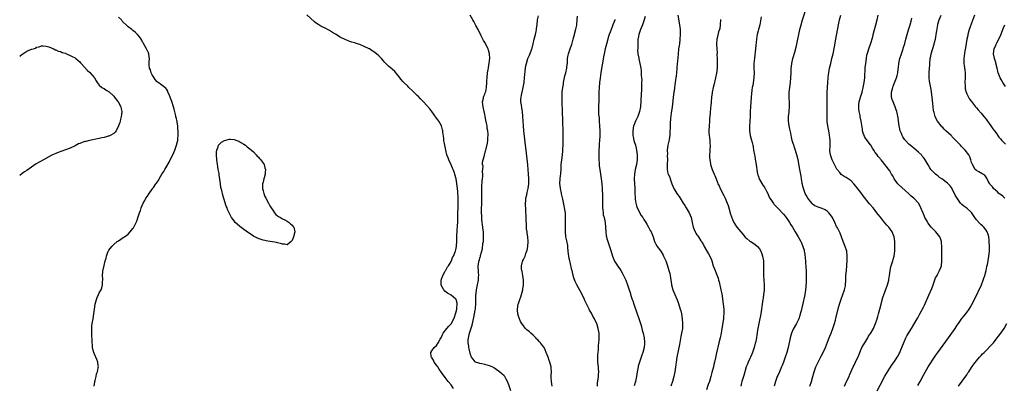
# Model space of a CAD drawing. Units: inches. Extents: x 2619000 to 2622000, y 1473000 to 1476000.
# Drawn here: x 2619000 to 2619409, y 1474845 to 1474997 of the extents above; entities that cross this region are included whole.
import ezdxf

# ---------------------------------------------------------------- set-up
doc = ezdxf.new("R2010")
doc.units = ezdxf.units.IN
doc.header["$MEASUREMENT"] = 0
doc.layers.add('LD26191473_10ft', color=254, linetype='Continuous')

msp = doc.modelspace()

# ---------------------------------------------------------------- linework, layer by layer
at = {"layer": 'LD26191473_10ft'}
for points, elevation in [([(2619327.87, 1474845), (2619328.53, 1474847), (2619329.08, 1474849), (2619329.67, 1474851), (2619330.42, 1474853), (2619331.36, 1474855), (2619332.61, 1474857.39), (2619333.29, 1474858.71), (2619334.32, 1474861), (2619335.26, 1474863.26), (2619335.94, 1474865), (2619336.22, 1474865.78), (2619336.7, 1474867), (2619337.4, 1474869), (2619338.05, 1474871), (2619338.46, 1474872.46), (2619338.72, 1474873.28), (2619339.92, 1474878.08), (2619340.19, 1474879), (2619340.9, 1474881.1), (2619341.63, 1474883), (2619342.28, 1474885), (2619342.62, 1474886.63), (2619342.69, 1474887), (2619342.8, 1474888.8), (2619342.82, 1474891), (2619343.02, 1474893), (2619343.29, 1474895), (2619343.29, 1474895.29), (2619343.37, 1474897), (2619343.34, 1474899), (2619343.16, 1474901), (2619342.59, 1474903), (2619341.76, 1474905), (2619340.98, 1474907), (2619340.44, 1474908.44), (2619339.3, 1474910.7), (2619339, 1474911.34), (2619338.26, 1474913), (2619337.3, 1474915), (2619336.32, 1474916.32), (2619335.76, 1474917), (2619335, 1474917.67), (2619334.17, 1474918.17), (2619333, 1474918.8), (2619331.31, 1474919.31), (2619329.91, 1474919.91), (2619329, 1474920.56), (2619328.78, 1474920.78), (2619327, 1474923.01), (2619326.29, 1474924.29), (2619325.98, 1474925), (2619325.21, 1474927), (2619325.18, 1474927.18), (2619325, 1474927.89), (2619324.79, 1474928.79), (2619324.72, 1474929), (2619324.65, 1474929.35), (2619324.43, 1474931), (2619324.23, 1474932.23), (2619323.66, 1474935), (2619323, 1474939), (2619322.48, 1474941), (2619321.61, 1474943.61), (2619321.18, 1474945), (2619321, 1474945.69), (2619320.6, 1474947), (2619320.3, 1474948.3), (2619319.97, 1474950.03), (2619319.62, 1474951.62), (2619319.35, 1474953), (2619319.04, 1474955), (2619319.04, 1474957), (2619319.26, 1474958.74), (2619319.3, 1474959.3), (2619319.47, 1474961), (2619319.48, 1474962.52), (2619319.35, 1474965), (2619319.35, 1474967), (2619319.58, 1474969), (2619319.88, 1474971), (2619320.04, 1474973), (2619320.08, 1474975), (2619320.18, 1474977), (2619320.26, 1474977.74), (2619320.45, 1474979), (2619320.88, 1474981), (2619321, 1474981.47), (2619321.58, 1474983.58), (2619322.24, 1474985.76), (2619322.53, 1474987), (2619322.93, 1474989), (2619323.3, 1474991), (2619323.72, 1474993), (2619323.98, 1474994.02), (2619324.26, 1474995), (2619324.88, 1474997), (2619326.83, 1475003)], 8820), ([(2619030.86, 1474845), (2619031.18, 1474846.82), (2619031.21, 1474847), (2619031.32, 1474847.32), (2619031.73, 1474849), (2619031.94, 1474850.06), (2619032.33, 1474851), (2619032.62, 1474852.62), (2619032.66, 1474853), (2619032.58, 1474853.42), (2619032.41, 1474855), (2619032.04, 1474856.04), (2619031, 1474858.32), (2619030.73, 1474859), (2619030.36, 1474860.36), (2619030.27, 1474861), (2619030.16, 1474862.16), (2619030.1, 1474863), (2619030.07, 1474864.07), (2619029.92, 1474866.08), (2619029.87, 1474867.87), (2619029.88, 1474869), (2619029.98, 1474869.98), (2619030.11, 1474871), (2619030.5, 1474873), (2619030.8, 1474875), (2619031, 1474877), (2619031.26, 1474879), (2619031.83, 1474881), (2619032.19, 1474881.81), (2619032.66, 1474883), (2619033, 1474883.75), (2619033.74, 1474885), (2619034.12, 1474885.88), (2619034.4, 1474887), (2619034.4, 1474888.4), (2619034.45, 1474889), (2619034.44, 1474889.56), (2619034.36, 1474891), (2619034.5, 1474892.5), (2619034.56, 1474893), (2619034.66, 1474893.34), (2619035.03, 1474895.03), (2619035.5, 1474897), (2619035.83, 1474898.17), (2619036.01, 1474899), (2619036.76, 1474901), (2619036.84, 1474901.16), (2619037, 1474901.43), (2619038.18, 1474903), (2619039, 1474903.84), (2619040.49, 1474905), (2619041, 1474905.33), (2619042.03, 1474905.97), (2619043, 1474906.67), (2619043.21, 1474906.79), (2619043.44, 1474907), (2619045, 1474908.12), (2619045.87, 1474909), (2619047, 1474910.43), (2619047.24, 1474910.76), (2619047.34, 1474911), (2619047.62, 1474911.62), (2619048.32, 1474913), (2619048.54, 1474913.46), (2619049.09, 1474914.91), (2619049.75, 1474917), (2619050.07, 1474917.93), (2619050.36, 1474919), (2619051.2, 1474921), (2619051.93, 1474922.07), (2619052.34, 1474923), (2619053, 1474923.9), (2619053.76, 1474925), (2619055, 1474926.75), (2619055.12, 1474926.88), (2619055.17, 1474927), (2619055.47, 1474927.47), (2619056.53, 1474929), (2619056.73, 1474929.27), (2619057, 1474929.72), (2619057.58, 1474930.42), (2619057.84, 1474931), (2619059.02, 1474933), (2619059.83, 1474934.17), (2619060.22, 1474935), (2619061, 1474936.32), (2619062.04, 1474937.96), (2619063, 1474940), (2619063.49, 1474941), (2619063.95, 1474942.05), (2619064.32, 1474943), (2619065.04, 1474945), (2619065.47, 1474946.53), (2619065.58, 1474947), (2619065.6, 1474947.6), (2619065.77, 1474949), (2619065.82, 1474950.18), (2619065.75, 1474951), (2619065.65, 1474951.65), (2619065.62, 1474953), (2619065.4, 1474954.6), (2619065.31, 1474955), (2619065.24, 1474955.24), (2619065, 1474956.17), (2619064.84, 1474956.84), (2619064.77, 1474957.23), (2619064.05, 1474960.05), (2619063.83, 1474961), (2619063.15, 1474963.15), (2619062.57, 1474964.57), (2619062.39, 1474965), (2619062.01, 1474966.01), (2619061.53, 1474967), (2619061.41, 1474967.41), (2619061, 1474968.11), (2619060.65, 1474968.65), (2619060.24, 1474969), (2619059, 1474969.97), (2619057.47, 1474971), (2619057, 1474971.34), (2619056.25, 1474972.25), (2619055.74, 1474973), (2619055, 1474974.29), (2619054.62, 1474975), (2619054.25, 1474976.25), (2619053.9, 1474977), (2619053.66, 1474978.34), (2619053.66, 1474979), (2619053.79, 1474979.79), (2619053.82, 1474981), (2619053.76, 1474981.76), (2619053.58, 1474983), (2619053.38, 1474983.38), (2619053, 1474984.15), (2619052.63, 1474985), (2619051.48, 1474987), (2619051.32, 1474987.32), (2619051, 1474987.86), (2619050.65, 1474988.65), (2619050.39, 1474989), (2619049.89, 1474989.89), (2619048.88, 1474991), (2619047.92, 1474991.92), (2619047, 1474992.59), (2619046.79, 1474992.79), (2619046.48, 1474993), (2619045, 1474994.15), (2619044.18, 1474995), (2619043, 1474996.09), (2619042.58, 1474996.58), (2619042.2, 1474997), (2619041, 1474998.23)], 8720), ([(2619180.03, 1474844.03), (2619179, 1474845.5), (2619177.85, 1474847), (2619176.55, 1474848.55), (2619175, 1474850.64), (2619174.06, 1474852.06), (2619173.45, 1474853), (2619173.29, 1474853.29), (2619173, 1474853.69), (2619172.02, 1474855), (2619171.73, 1474855.73), (2619170.82, 1474857), (2619170.74, 1474857.26), (2619170.61, 1474859), (2619171, 1474859.64), (2619171.99, 1474861), (2619173, 1474861.94), (2619173.66, 1474863), (2619174.51, 1474864.51), (2619175, 1474865.32), (2619175.5, 1474866.5), (2619175.72, 1474867), (2619177.2, 1474869), (2619178.06, 1474869.94), (2619179, 1474870.81), (2619179.09, 1474870.91), (2619180.15, 1474873), (2619180.36, 1474873.64), (2619180.86, 1474875), (2619181, 1474875.43), (2619181.37, 1474877), (2619181.43, 1474877.43), (2619181.54, 1474879), (2619181.51, 1474879.51), (2619181.09, 1474881), (2619181, 1474881.17), (2619179, 1474882.79), (2619177.57, 1474883.57), (2619177, 1474884.05), (2619176.43, 1474884.43), (2619175.93, 1474885), (2619174.91, 1474886.91), (2619174.89, 1474887), (2619174.92, 1474889), (2619175.59, 1474891), (2619176.45, 1474892.45), (2619176.73, 1474893), (2619176.8, 1474893.2), (2619177, 1474893.45), (2619177.52, 1474894.48), (2619177.98, 1474895), (2619179, 1474896.72), (2619179.14, 1474897), (2619179.6, 1474898.4), (2619179.99, 1474899), (2619180.76, 1474900.76), (2619180.84, 1474901), (2619181, 1474901.62), (2619181.27, 1474903), (2619181.3, 1474903.3), (2619181.41, 1474905), (2619181.44, 1474907.44), (2619181.51, 1474909.51), (2619181.64, 1474911.64), (2619181.74, 1474913), (2619181.81, 1474914.19), (2619181.87, 1474917), (2619181.89, 1474919), (2619181.91, 1474919.91), (2619181.94, 1474923), (2619181.88, 1474923.88), (2619181.86, 1474925), (2619181.74, 1474925.74), (2619181.64, 1474927), (2619181.11, 1474931), (2619181, 1474931.49), (2619180.62, 1474933), (2619180.41, 1474933.59), (2619179.84, 1474935), (2619179.55, 1474935.55), (2619179, 1474936.89), (2619178.02, 1474939), (2619177.74, 1474939.74), (2619177.3, 1474941), (2619176.79, 1474943), (2619176.4, 1474945), (2619176.06, 1474947), (2619175.94, 1474947.94), (2619175.56, 1474950.44), (2619175.52, 1474951), (2619175.46, 1474951.46), (2619174.98, 1474953), (2619173.88, 1474955), (2619173.54, 1474955.54), (2619173, 1474956.3), (2619171.02, 1474959.02), (2619170.14, 1474960.14), (2619169, 1474961.45), (2619167.51, 1474963), (2619167, 1474963.56), (2619166.28, 1474964.28), (2619165.33, 1474965.33), (2619165, 1474965.63), (2619163.59, 1474967), (2619163.3, 1474967.3), (2619163, 1474967.56), (2619161.48, 1474969), (2619161, 1474969.54), (2619159.44, 1474971), (2619159.25, 1474971.25), (2619159, 1474971.53), (2619158.28, 1474972.28), (2619157.71, 1474973), (2619157.42, 1474973.42), (2619155.61, 1474975.61), (2619154.56, 1474976.56), (2619153, 1474977.9), (2619151.87, 1474979), (2619151.44, 1474979.44), (2619151, 1474979.98), (2619150.12, 1474981), (2619149.58, 1474981.58), (2619149, 1474982.18), (2619148.03, 1474983), (2619147, 1474983.79), (2619146.24, 1474984.24), (2619145.14, 1474985), (2619145, 1474985.08), (2619143, 1474986.04), (2619141.2, 1474986.8), (2619140.65, 1474987), (2619139.38, 1474987.38), (2619139, 1474987.54), (2619137.84, 1474987.84), (2619137, 1474988.14), (2619136.34, 1474988.34), (2619135, 1474988.85), (2619133.59, 1474989.58), (2619133, 1474989.87), (2619131, 1474991.09), (2619129.85, 1474991.85), (2619129, 1474992.32), (2619128.58, 1474992.58), (2619127, 1474993.45), (2619125, 1474994.47), (2619124.08, 1474995), (2619123.42, 1474995.42), (2619123, 1474995.71), (2619122.28, 1474996.28), (2619119.14, 1474999.14)], 8730), ([(2619203.86, 1474843), (2619203, 1474845.49), (2619202.36, 1474847), (2619201.9, 1474847.9), (2619201.27, 1474849), (2619201, 1474849.35), (2619199.16, 1474851), (2619199, 1474851.13), (2619197.84, 1474851.84), (2619197, 1474852.49), (2619195.99, 1474853), (2619195, 1474853.49), (2619193, 1474853.99), (2619191.8, 1474854.2), (2619191, 1474854.36), (2619190.55, 1474854.55), (2619189.19, 1474855), (2619189, 1474855.11), (2619188.18, 1474856.18), (2619187.48, 1474857), (2619187, 1474858.2), (2619186.47, 1474860.47), (2619186.4, 1474861), (2619186.35, 1474861.65), (2619186.09, 1474863), (2619186.06, 1474864.06), (2619186.2, 1474865), (2619186.44, 1474865.56), (2619186.7, 1474867), (2619187.75, 1474870.26), (2619188.36, 1474873), (2619188.45, 1474873.55), (2619188.76, 1474875), (2619189, 1474876.52), (2619189.12, 1474877.12), (2619189.3, 1474879.3), (2619189.27, 1474881), (2619189.3, 1474882.7), (2619189.33, 1474883), (2619189.4, 1474883.4), (2619189.6, 1474885), (2619190, 1474887), (2619190.35, 1474889), (2619190.43, 1474890.43), (2619190.49, 1474891), (2619190.37, 1474892.37), (2619190.35, 1474893), (2619190.26, 1474894.26), (2619190.25, 1474895), (2619190.46, 1474896.46), (2619190.59, 1474897), (2619190.73, 1474897.27), (2619191, 1474898.3), (2619191.19, 1474898.81), (2619191.23, 1474899.23), (2619192, 1474902), (2619192.24, 1474904.24), (2619192.39, 1474905), (2619192.45, 1474905.55), (2619192.52, 1474907), (2619192.41, 1474909), (2619192.3, 1474909.7), (2619192.07, 1474912.07), (2619191.91, 1474913), (2619191.77, 1474914.23), (2619191.73, 1474915), (2619191.72, 1474915.72), (2619191.63, 1474917), (2619191.62, 1474918.38), (2619191.71, 1474921), (2619191.72, 1474922.28), (2619191.78, 1474923.78), (2619191.7, 1474926.3), (2619191.74, 1474927), (2619191.82, 1474927.82), (2619191.93, 1474930.07), (2619192.06, 1474931), (2619192.18, 1474932.18), (2619192.15, 1474933), (2619192.02, 1474933.98), (2619192.29, 1474936.29), (2619192.11, 1474937), (2619192.04, 1474937.96), (2619192.86, 1474940.86), (2619192.89, 1474941.11), (2619193, 1474941.46), (2619193.34, 1474942.66), (2619193.43, 1474943), (2619193.54, 1474943.54), (2619194.11, 1474945.89), (2619194.24, 1474947), (2619194.24, 1474948.24), (2619194.38, 1474949), (2619194.43, 1474949.57), (2619194.24, 1474951), (2619193.95, 1474951.95), (2619193.92, 1474953), (2619193.77, 1474954.23), (2619193.41, 1474955.41), (2619193.16, 1474957), (2619193, 1474957.74), (2619192.69, 1474959), (2619192.26, 1474961), (2619192.14, 1474961.86), (2619192.11, 1474963), (2619192.48, 1474964.48), (2619192.5, 1474965), (2619192.59, 1474965.41), (2619193, 1474966.2), (2619193.18, 1474966.82), (2619193.28, 1474967), (2619193.37, 1474967.37), (2619193.72, 1474969), (2619193.83, 1474971), (2619193.85, 1474971.85), (2619193.91, 1474973), (2619194.17, 1474975), (2619194.46, 1474976.46), (2619194.54, 1474977), (2619194.57, 1474977.43), (2619194.86, 1474979), (2619195, 1474980.38), (2619195.05, 1474981), (2619195, 1474983), (2619194.54, 1474984.54), (2619194.36, 1474985), (2619193, 1474987.69), (2619192.51, 1474988.51), (2619191.53, 1474990.47), (2619190.47, 1474992.47), (2619190.21, 1474993), (2619189.34, 1474994.66), (2619188.38, 1474996.38), (2619188.06, 1474997), (2619186.89, 1474999)], 8740), ([(2619221.01, 1474845), (2619220.63, 1474847), (2619220.59, 1474848.59), (2619220.52, 1474849.48), (2619220.63, 1474851), (2619220.55, 1474852.55), (2619220.49, 1474853), (2619219.96, 1474855), (2619219.69, 1474855.69), (2619219.26, 1474857), (2619218.51, 1474859), (2619218.05, 1474860.05), (2619217.59, 1474861), (2619217, 1474861.89), (2619216.13, 1474863), (2619215.55, 1474863.55), (2619215, 1474864.17), (2619214.54, 1474864.54), (2619214.13, 1474865), (2619213, 1474866.12), (2619212.03, 1474867), (2619211.48, 1474867.48), (2619211, 1474868.03), (2619210.43, 1474868.43), (2619209.93, 1474869), (2619209.45, 1474869.45), (2619209, 1474870.08), (2619208.3, 1474871), (2619207.77, 1474871.77), (2619207.34, 1474873), (2619207, 1474874.09), (2619206.74, 1474875), (2619206.55, 1474876.55), (2619206.52, 1474877), (2619206.86, 1474879), (2619207, 1474879.35), (2619207.57, 1474881), (2619207.96, 1474882.04), (2619208.23, 1474883), (2619208.72, 1474885), (2619208.73, 1474885.27), (2619209.01, 1474887.01), (2619209.04, 1474889.04), (2619208.78, 1474891), (2619208.54, 1474892.54), (2619208.39, 1474893), (2619208.26, 1474893.74), (2619208.24, 1474895), (2619208.69, 1474896.69), (2619208.72, 1474897), (2619208.81, 1474897.19), (2619209, 1474897.51), (2619209.68, 1474899), (2619210.06, 1474900.06), (2619210.61, 1474901.39), (2619210.89, 1474903), (2619211.02, 1474905), (2619210.85, 1474907), (2619210.53, 1474908.53), (2619210.54, 1474909), (2619210.33, 1474910.33), (2619210.26, 1474912.26), (2619210.19, 1474913.81), (2619210.19, 1474915), (2619210.12, 1474916.12), (2619210.09, 1474917), (2619210.09, 1474917.91), (2619209.96, 1474919), (2619209.88, 1474919.88), (2619209.92, 1474921), (2619210.02, 1474921.98), (2619210.09, 1474923), (2619210.4, 1474924.4), (2619210.56, 1474925.44), (2619210.99, 1474927), (2619211.22, 1474929), (2619211.2, 1474930.8), (2619211.21, 1474931.21), (2619211.13, 1474933), (2619211.01, 1474935), (2619210.85, 1474936.85), (2619210.3, 1474941.7), (2619210.14, 1474943), (2619209.99, 1474943.99), (2619209.74, 1474946.26), (2619209.56, 1474947.56), (2619209.18, 1474951), (2619209.02, 1474953), (2619208.81, 1474957), (2619208.62, 1474959), (2619208.38, 1474960.38), (2619208.2, 1474961.8), (2619208.01, 1474963), (2619208.01, 1474964.01), (2619208.07, 1474965), (2619208.25, 1474965.75), (2619208.48, 1474967), (2619208.94, 1474969), (2619209.29, 1474971), (2619209.34, 1474971.34), (2619209.49, 1474973), (2619209.57, 1474974.43), (2619209.76, 1474975.76), (2619209.88, 1474977), (2619210.04, 1474977.96), (2619210.25, 1474979), (2619210.88, 1474981), (2619211.56, 1474982.44), (2619212.23, 1474984.23), (2619212.54, 1474985), (2619212.64, 1474985.36), (2619213.08, 1474987.08), (2619213.52, 1474989), (2619214.03, 1474991), (2619214.27, 1474992.27), (2619214.43, 1474993), (2619214.51, 1474993.49), (2619214.66, 1474995), (2619214.91, 1474997), (2619215.23, 1474998.77)], 8750), ([(2619239.74, 1474845), (2619239.81, 1474846.19), (2619240.06, 1474848.06), (2619240.14, 1474849), (2619240.17, 1474849.83), (2619240.25, 1474851), (2619240.16, 1474852.16), (2619240.13, 1474853), (2619240.07, 1474853.92), (2619239.95, 1474855), (2619239.89, 1474857), (2619239.91, 1474858.09), (2619239.97, 1474859), (2619240.11, 1474860.11), (2619240.17, 1474861.83), (2619240.32, 1474863), (2619240.42, 1474864.42), (2619240.43, 1474865), (2619240.4, 1474865.6), (2619240.39, 1474867), (2619240.22, 1474868.22), (2619240.09, 1474869), (2619239.45, 1474871), (2619239, 1474871.96), (2619238.48, 1474873), (2619237.88, 1474874.12), (2619237.38, 1474875), (2619237.23, 1474875.23), (2619237, 1474875.67), (2619236.5, 1474876.5), (2619236.3, 1474877), (2619235.67, 1474878.33), (2619235.2, 1474879.2), (2619234.55, 1474880.55), (2619234.39, 1474881), (2619233.29, 1474883.29), (2619232.54, 1474884.54), (2619231.16, 1474887), (2619231, 1474887.31), (2619230.48, 1474888.48), (2619229.98, 1474889.98), (2619229.68, 1474891), (2619229.21, 1474893), (2619229.18, 1474893.18), (2619228.47, 1474896.47), (2619228.28, 1474897), (2619228.03, 1474897.97), (2619227.82, 1474899), (2619227.75, 1474899.75), (2619227.6, 1474901), (2619227.45, 1474902.55), (2619227.39, 1474903.39), (2619227, 1474905.3), (2619226.6, 1474907), (2619226.44, 1474909), (2619226.49, 1474909.51), (2619226.48, 1474911), (2619226.45, 1474912.45), (2619226.51, 1474913), (2619226.53, 1474913.46), (2619226.53, 1474915), (2619226.42, 1474917), (2619226.09, 1474919), (2619225.9, 1474919.9), (2619225.4, 1474922.6), (2619224.88, 1474924.88), (2619224.84, 1474925.16), (2619224.41, 1474927), (2619224.23, 1474928.23), (2619224.17, 1474929), (2619224.26, 1474931), (2619224.47, 1474932.47), (2619224.53, 1474933), (2619224.55, 1474933.45), (2619224.7, 1474935), (2619224.75, 1474936.75), (2619224.75, 1474937), (2619224.91, 1474939), (2619225.19, 1474941), (2619225.39, 1474942.61), (2619225.4, 1474943.4), (2619225.48, 1474945), (2619225.51, 1474946.49), (2619225.55, 1474947.55), (2619225.58, 1474949), (2619225.57, 1474951), (2619225.36, 1474954.64), (2619225.35, 1474955), (2619225.35, 1474955.35), (2619225.2, 1474958.8), (2619225.2, 1474959.21), (2619225.08, 1474963.08), (2619225.05, 1474965), (2619225.14, 1474967.14), (2619225.35, 1474969), (2619225.59, 1474970.41), (2619225.63, 1474971), (2619225.77, 1474971.77), (2619226.2, 1474973.8), (2619226.57, 1474975), (2619227.08, 1474977), (2619227.24, 1474978.76), (2619227.3, 1474979), (2619227.35, 1474979.35), (2619227.37, 1474981), (2619227.58, 1474982.42), (2619227.72, 1474983), (2619228.45, 1474985), (2619228.61, 1474985.39), (2619229.11, 1474986.89), (2619229.67, 1474989), (2619229.96, 1474989.96), (2619230.84, 1474993.16), (2619231.12, 1474994.88), (2619231.13, 1474995.13), (2619231.27, 1474997), (2619231.48, 1474998.52)], 8760), ([(2619247, 1474997.23), (2619246.89, 1474996.89), (2619246.15, 1474995), (2619245.81, 1474994.19), (2619245, 1474991.91), (2619244.65, 1474991), (2619244.25, 1474989.75), (2619243.99, 1474989), (2619243.44, 1474987), (2619242.97, 1474985.03), (2619242.51, 1474983), (2619242.25, 1474981.75), (2619241.96, 1474979.96), (2619241.66, 1474978.33), (2619241.14, 1474975.14), (2619241, 1474974.01), (2619240.82, 1474972.82), (2619240.64, 1474971), (2619240.47, 1474969), (2619240.35, 1474967), (2619240.33, 1474965.67), (2619240.27, 1474964.27), (2619240.25, 1474963), (2619240.2, 1474961.8), (2619240.13, 1474961), (2619240.14, 1474959), (2619240.23, 1474957.77), (2619240.39, 1474956.39), (2619240.5, 1474955), (2619240.63, 1474953), (2619240.72, 1474951), (2619240.73, 1474949), (2619240.73, 1474948.73), (2619240.61, 1474947), (2619240.47, 1474945.53), (2619240.42, 1474944.42), (2619240.31, 1474943), (2619240.26, 1474941), (2619240.26, 1474940.26), (2619240.33, 1474939), (2619240.46, 1474937.54), (2619240.48, 1474937), (2619240.52, 1474936.52), (2619240.7, 1474935), (2619241.31, 1474931), (2619241.57, 1474929), (2619241.73, 1474927), (2619241.87, 1474923.87), (2619241.86, 1474923), (2619241.8, 1474922.2), (2619241.84, 1474919.84), (2619241.82, 1474919), (2619241.96, 1474918.04), (2619242.06, 1474917), (2619242.18, 1474916.18), (2619242.52, 1474915), (2619242.93, 1474913), (2619243.12, 1474910.88), (2619243.24, 1474909), (2619243.42, 1474907.42), (2619243.49, 1474907), (2619243.69, 1474906.31), (2619244.01, 1474905), (2619244.27, 1474904.27), (2619244.74, 1474903), (2619245.32, 1474901.32), (2619246.03, 1474899), (2619246.87, 1474896.87), (2619247.65, 1474895.65), (2619248.13, 1474895), (2619249, 1474893.76), (2619249.48, 1474893), (2619250.03, 1474892.03), (2619250.69, 1474890.69), (2619251.45, 1474889), (2619252.24, 1474887), (2619252.94, 1474884.94), (2619253.42, 1474883.42), (2619253.52, 1474883), (2619253.72, 1474882.28), (2619254.15, 1474881), (2619254.38, 1474880.38), (2619254.85, 1474879), (2619256.28, 1474875), (2619256.96, 1474873.04), (2619257.45, 1474871.45), (2619257.6, 1474871), (2619257.86, 1474870.14), (2619258.16, 1474869), (2619258.31, 1474868.31), (2619258.67, 1474867), (2619259.11, 1474865), (2619259.29, 1474863.29), (2619259.31, 1474863), (2619259.26, 1474862.74), (2619259.1, 1474861), (2619258.52, 1474859), (2619258.09, 1474857.91), (2619257.83, 1474857), (2619257.15, 1474855), (2619256.66, 1474853.34), (2619256.58, 1474853), (2619256.23, 1474851), (2619255.98, 1474849), (2619255.58, 1474847), (2619255, 1474845.14)], 8770), ([(2619259.53, 1474998.47), (2619259, 1474996.59), (2619258.43, 1474995), (2619257.63, 1474993), (2619256.91, 1474991), (2619256.63, 1474989.37), (2619256.54, 1474989), (2619256.47, 1474988.47), (2619256.45, 1474987), (2619256.5, 1474985.5), (2619256.44, 1474985), (2619256.42, 1474984.42), (2619256.56, 1474983), (2619256.87, 1474981.13), (2619256.89, 1474980.89), (2619257.31, 1474979), (2619257.68, 1474977), (2619257.86, 1474975.86), (2619257.92, 1474975), (2619257.94, 1474974.06), (2619258.04, 1474973), (2619258.09, 1474972.09), (2619258.08, 1474971), (2619258.04, 1474969.96), (2619258.04, 1474969), (2619258, 1474968), (2619257.84, 1474966.16), (2619257.54, 1474961), (2619257.23, 1474959), (2619256.51, 1474957), (2619255.54, 1474955), (2619254.82, 1474953.18), (2619254.76, 1474953), (2619254.43, 1474951), (2619254.49, 1474949), (2619254.56, 1474948.56), (2619254.89, 1474947), (2619255, 1474946.59), (2619255.48, 1474945), (2619255.75, 1474943.75), (2619255.96, 1474943), (2619256.21, 1474941), (2619256.21, 1474940.21), (2619256.19, 1474939), (2619256.03, 1474937.97), (2619255.91, 1474937), (2619255.45, 1474935), (2619255.05, 1474933), (2619254.96, 1474931), (2619255.21, 1474927), (2619255.26, 1474925), (2619255.36, 1474923.36), (2619255.35, 1474923), (2619255.38, 1474922.62), (2619255.6, 1474921), (2619255.9, 1474919.9), (2619256.19, 1474919), (2619257.84, 1474915.84), (2619258.53, 1474915), (2619259, 1474914.23), (2619259.86, 1474913), (2619260.22, 1474912.22), (2619260.96, 1474911), (2619261.64, 1474909.64), (2619262, 1474909), (2619262.3, 1474908.3), (2619262.82, 1474907), (2619263.46, 1474905), (2619263.95, 1474903.95), (2619264.53, 1474903), (2619265.99, 1474901), (2619267, 1474899.38), (2619267.2, 1474899), (2619268.05, 1474897), (2619268.8, 1474895), (2619269.43, 1474893), (2619269.71, 1474891.71), (2619269.89, 1474891), (2619270.01, 1474890.01), (2619270.19, 1474889), (2619270.28, 1474888.28), (2619270.51, 1474887), (2619271.06, 1474885), (2619271.85, 1474883), (2619272.79, 1474880.79), (2619273.34, 1474879.34), (2619274.09, 1474877), (2619274.29, 1474876.29), (2619274.58, 1474875), (2619274.93, 1474873), (2619275.09, 1474871), (2619274.99, 1474868.99), (2619274.66, 1474867), (2619274.37, 1474865.63), (2619273.73, 1474862.27), (2619272.74, 1474857), (2619272.39, 1474855), (2619272.2, 1474853.8), (2619271.81, 1474851), (2619271.46, 1474849), (2619270.95, 1474847), (2619270.26, 1474845)], 8780), ([(2619273.11, 1474999), (2619273.81, 1474995), (2619274.01, 1474993), (2619274.05, 1474991), (2619273.97, 1474989), (2619273.75, 1474987), (2619273.64, 1474986.36), (2619273.44, 1474985), (2619273.17, 1474982.83), (2619272.74, 1474977.26), (2619272.75, 1474976.75), (2619272.6, 1474975), (2619272.35, 1474973.65), (2619272.31, 1474973), (2619272.17, 1474972.17), (2619271.95, 1474971), (2619271.86, 1474970.14), (2619271.69, 1474969), (2619271.52, 1474967.52), (2619271.49, 1474967), (2619271.21, 1474965), (2619271, 1474963.38), (2619270.73, 1474961), (2619270.33, 1474958.33), (2619270.06, 1474956.06), (2619269.97, 1474954.03), (2619269.88, 1474953), (2619269.77, 1474949.77), (2619269.72, 1474949), (2619269.35, 1474946.65), (2619268.96, 1474945), (2619268.73, 1474943), (2619268.75, 1474941.25), (2619268.73, 1474940.73), (2619268.77, 1474939), (2619268.73, 1474937.27), (2619268.67, 1474936.67), (2619268.68, 1474935), (2619269, 1474933.27), (2619269.06, 1474933), (2619269.72, 1474931.72), (2619269.91, 1474931), (2619270.26, 1474930.26), (2619270.62, 1474929), (2619271, 1474928), (2619271.45, 1474927), (2619272.72, 1474925), (2619273, 1474924.6), (2619273.7, 1474923.7), (2619275.36, 1474921), (2619276, 1474920), (2619276.61, 1474919), (2619277.79, 1474917), (2619278.62, 1474915), (2619279.02, 1474913), (2619279.4, 1474911), (2619280.25, 1474909), (2619280.56, 1474908.56), (2619281, 1474907.81), (2619281.38, 1474907.38), (2619281.62, 1474907), (2619282.7, 1474905.3), (2619282.91, 1474905), (2619283, 1474904.82), (2619283.69, 1474903.69), (2619284.02, 1474903), (2619285, 1474901.27), (2619285.87, 1474899.87), (2619286.34, 1474899), (2619287, 1474897.42), (2619287.16, 1474897), (2619287.82, 1474895), (2619288.56, 1474893), (2619289, 1474891.85), (2619289.25, 1474891.25), (2619289.81, 1474889.81), (2619290.03, 1474889), (2619290.27, 1474888.27), (2619290.98, 1474885), (2619291.29, 1474883.29), (2619291.93, 1474879), (2619292.17, 1474877), (2619292.2, 1474876.2), (2619292.21, 1474875), (2619292.08, 1474873.92), (2619292, 1474873), (2619291.36, 1474869), (2619291.01, 1474867), (2619290.6, 1474865), (2619290.15, 1474863), (2619289.15, 1474858.85), (2619288.69, 1474856.69), (2619288.3, 1474855), (2619288.03, 1474853.97), (2619287.83, 1474853), (2619287.27, 1474850.73), (2619286.79, 1474849), (2619286.18, 1474847), (2619285.75, 1474845.75), (2619285, 1474843.42)], 8790), ([(2619290.84, 1474997.16), (2619290.72, 1474995), (2619290.47, 1474993.53), (2619290.34, 1474993), (2619290.04, 1474992.04), (2619289.39, 1474989.39), (2619289.33, 1474989), (2619289.13, 1474987.13), (2619289.12, 1474986.88), (2619289.22, 1474985), (2619289.41, 1474983.41), (2619289.34, 1474982.66), (2619289.43, 1474981), (2619289.43, 1474978.57), (2619289.37, 1474977), (2619289.12, 1474974.88), (2619288.74, 1474973), (2619288, 1474970), (2619287.74, 1474969), (2619287.32, 1474967), (2619287.28, 1474966.72), (2619287.04, 1474965), (2619286.86, 1474963), (2619286.74, 1474961.26), (2619286.67, 1474960.67), (2619286.49, 1474958.49), (2619286.34, 1474957), (2619286.3, 1474956.29), (2619286.17, 1474955), (2619286.03, 1474953), (2619285.95, 1474951), (2619286.01, 1474950.01), (2619286.05, 1474949), (2619286.18, 1474948.18), (2619286.31, 1474947), (2619286.41, 1474945.59), (2619286.47, 1474945), (2619286.42, 1474943), (2619286.36, 1474942.36), (2619286.3, 1474941), (2619286.24, 1474940.24), (2619286.32, 1474939), (2619286.64, 1474937.36), (2619286.67, 1474937), (2619287.35, 1474935), (2619288.15, 1474933), (2619288.41, 1474932.41), (2619288.96, 1474931), (2619289.56, 1474929.56), (2619289.76, 1474929), (2619290.19, 1474928.19), (2619290.69, 1474927), (2619292.17, 1474924.17), (2619292.72, 1474923), (2619293, 1474922.31), (2619293.6, 1474921), (2619293.99, 1474919.99), (2619294.44, 1474918.44), (2619295, 1474916.33), (2619295.32, 1474915.32), (2619295.81, 1474914.19), (2619296.29, 1474913), (2619296.55, 1474912.55), (2619297, 1474911.87), (2619297.35, 1474911.35), (2619297.61, 1474911), (2619299.29, 1474909), (2619300.03, 1474908.03), (2619301, 1474906.85), (2619301.76, 1474906.24), (2619303, 1474905.2), (2619303.34, 1474905), (2619304.35, 1474904.35), (2619305, 1474903.99), (2619306.16, 1474903), (2619307, 1474902.07), (2619307.57, 1474901), (2619307.96, 1474899.96), (2619308.25, 1474899), (2619308.61, 1474897), (2619308.65, 1474896.65), (2619308.71, 1474895), (2619308.66, 1474893.34), (2619308.69, 1474892.68), (2619308.69, 1474891), (2619308.98, 1474887), (2619308.91, 1474884.91), (2619308.69, 1474883), (2619308.49, 1474881.51), (2619308.43, 1474881), (2619308, 1474878), (2619307.83, 1474877), (2619307.47, 1474875), (2619306.68, 1474871), (2619306.2, 1474868.2), (2619305.89, 1474866.11), (2619305.7, 1474865), (2619305.29, 1474863), (2619305.22, 1474862.78), (2619304.76, 1474861), (2619304.08, 1474859), (2619303.76, 1474858.24), (2619303.27, 1474857), (2619303, 1474856.43), (2619302.28, 1474855), (2619301.83, 1474853.83), (2619301.48, 1474853), (2619300.51, 1474849.49), (2619299.71, 1474847), (2619299.56, 1474846.44), (2619299.2, 1474845)], 8800), ([(2619307.7, 1474998.3), (2619307.12, 1474995), (2619306.59, 1474993), (2619306.47, 1474992.47), (2619306.06, 1474991), (2619305.88, 1474990.12), (2619305.75, 1474989), (2619305.63, 1474987.63), (2619305.49, 1474986.51), (2619305.33, 1474985), (2619304.86, 1474981.14), (2619304.7, 1474979), (2619304.69, 1474977), (2619304.72, 1474975), (2619304.59, 1474973), (2619304.16, 1474969.84), (2619304, 1474969), (2619303.82, 1474967.83), (2619303.55, 1474965), (2619303.27, 1474961), (2619303.18, 1474959), (2619303.13, 1474957), (2619303.03, 1474954.97), (2619302.85, 1474953), (2619302.8, 1474951), (2619303.09, 1474949), (2619303.55, 1474947.55), (2619303.9, 1474946.1), (2619304.2, 1474945), (2619304.31, 1474944.31), (2619304.56, 1474943), (2619304.89, 1474941), (2619305, 1474940.46), (2619305.2, 1474939.2), (2619305.58, 1474937), (2619305.77, 1474935.77), (2619305.85, 1474935), (2619305.98, 1474934.02), (2619306.2, 1474933), (2619306.41, 1474932.41), (2619306.88, 1474931), (2619307, 1474930.77), (2619308.43, 1474928.43), (2619309, 1474927.58), (2619309.25, 1474927.25), (2619309.4, 1474927), (2619309.94, 1474925.94), (2619310.39, 1474925), (2619310.55, 1474924.55), (2619311.2, 1474923.2), (2619311.32, 1474923), (2619311.99, 1474922.01), (2619312.77, 1474920.77), (2619313, 1474920.53), (2619313.72, 1474919.72), (2619315, 1474918.5), (2619316.72, 1474916.72), (2619317, 1474916.42), (2619317.58, 1474915.57), (2619318.05, 1474915), (2619319, 1474913.62), (2619319.39, 1474913), (2619319.95, 1474911.95), (2619320.62, 1474911), (2619321.83, 1474909), (2619323, 1474906.97), (2619324.16, 1474905), (2619324.43, 1474904.43), (2619325.02, 1474903.02), (2619325.51, 1474901.51), (2619325.58, 1474901), (2619325.8, 1474899.8), (2619325.92, 1474898.08), (2619326.03, 1474897), (2619326.08, 1474896.08), (2619326.19, 1474895), (2619326.2, 1474894.2), (2619326.31, 1474893), (2619326.37, 1474891), (2619326.33, 1474889.67), (2619326.33, 1474888.33), (2619326.17, 1474886.17), (2619326.05, 1474885), (2619325.87, 1474883.87), (2619325.67, 1474882.33), (2619325, 1474879.32), (2619324.53, 1474877.47), (2619324.24, 1474876.24), (2619323.91, 1474875), (2619323.68, 1474874.32), (2619323.26, 1474873), (2619322.35, 1474871), (2619321, 1474868.63), (2619320.29, 1474867), (2619319.98, 1474866.02), (2619319.7, 1474865), (2619318.82, 1474861), (2619318.28, 1474859), (2619317.63, 1474857), (2619316.94, 1474855), (2619316.39, 1474853.61), (2619316.18, 1474853), (2619315.29, 1474851), (2619314.56, 1474849.44), (2619314.37, 1474849), (2619313.6, 1474847), (2619313.05, 1474845)], 8810), ([(2619342.32, 1474845), (2619343.13, 1474846.87), (2619344.13, 1474849), (2619344.38, 1474849.62), (2619345.92, 1474853), (2619346.29, 1474853.71), (2619346.86, 1474855), (2619348.15, 1474857.85), (2619348.59, 1474859), (2619349.51, 1474861), (2619350.2, 1474862.2), (2619350.64, 1474863), (2619351.87, 1474865), (2619352.28, 1474865.72), (2619353, 1474866.8), (2619353.28, 1474867.28), (2619354.24, 1474869), (2619355.12, 1474871), (2619355.77, 1474873), (2619356.04, 1474873.96), (2619356.37, 1474875), (2619356.93, 1474877), (2619357.46, 1474879), (2619357.66, 1474879.66), (2619358.21, 1474881.79), (2619360.16, 1474887), (2619360.68, 1474889), (2619360.71, 1474889.29), (2619360.96, 1474891), (2619361.2, 1474893), (2619361.51, 1474894.49), (2619361.64, 1474895), (2619362.29, 1474897), (2619362.45, 1474897.55), (2619362.83, 1474899), (2619363.1, 1474901), (2619363.16, 1474903), (2619363.1, 1474905), (2619362.8, 1474907), (2619362, 1474909), (2619361, 1474910.49), (2619360.64, 1474911), (2619359.84, 1474911.84), (2619358.47, 1474913.53), (2619357.13, 1474915.13), (2619356.25, 1474916.25), (2619355.7, 1474917), (2619355, 1474917.89), (2619354.09, 1474919), (2619352.68, 1474920.68), (2619349.99, 1474923.99), (2619349, 1474925.32), (2619347.4, 1474927.4), (2619347, 1474927.96), (2619346.1, 1474929), (2619345, 1474930.19), (2619343.32, 1474931.32), (2619343, 1474931.58), (2619342.05, 1474932.05), (2619340.9, 1474932.9), (2619340.25, 1474933.75), (2619339.14, 1474935.14), (2619339, 1474935.35), (2619338.41, 1474936.41), (2619338.15, 1474937), (2619337.13, 1474939), (2619337, 1474939.33), (2619336.41, 1474941), (2619336.33, 1474941.67), (2619336.19, 1474943), (2619336.29, 1474944.29), (2619336.33, 1474945), (2619336.32, 1474945.68), (2619336.35, 1474947), (2619336.21, 1474948.21), (2619336.09, 1474949), (2619335.88, 1474950.12), (2619335.63, 1474951.63), (2619335.36, 1474953), (2619335.11, 1474954.89), (2619335.03, 1474957), (2619335.09, 1474958.91), (2619335.12, 1474961), (2619335.1, 1474965), (2619335.13, 1474966.87), (2619335.19, 1474969), (2619335.29, 1474971), (2619335.45, 1474973), (2619335.65, 1474974.35), (2619335.72, 1474975), (2619336.07, 1474977), (2619336.53, 1474979), (2619337.02, 1474981), (2619337.49, 1474983), (2619338.1, 1474985.9), (2619338.69, 1474989), (2619339.71, 1474995), (2619340.17, 1474997), (2619340.77, 1474999)], 8830), ([(2619355.85, 1474843), (2619357, 1474845.36), (2619359, 1474849.14), (2619359.74, 1474850.26), (2619361, 1474852.43), (2619362, 1474854), (2619363, 1474855.29), (2619364.16, 1474857), (2619364.47, 1474857.53), (2619365, 1474858.52), (2619365.23, 1474859), (2619365.4, 1474859.4), (2619367, 1474863.36), (2619367.73, 1474865), (2619368.15, 1474865.85), (2619369.99, 1474869), (2619371, 1474870.66), (2619372.46, 1474873), (2619372.66, 1474873.34), (2619373.57, 1474875), (2619375, 1474877.79), (2619375.4, 1474878.6), (2619377.27, 1474882.73), (2619378.43, 1474885.57), (2619379, 1474887.03), (2619380.08, 1474889.92), (2619380.68, 1474891), (2619381, 1474891.66), (2619381.74, 1474893), (2619382.22, 1474894.22), (2619382.47, 1474895), (2619382.67, 1474897), (2619382.67, 1474897.33), (2619382.6, 1474899), (2619382.59, 1474900.59), (2619382.69, 1474903), (2619382.57, 1474904.57), (2619382.52, 1474905), (2619382.19, 1474905.81), (2619381.76, 1474907), (2619380.12, 1474909), (2619379, 1474910.13), (2619378.25, 1474911), (2619377.64, 1474911.64), (2619377, 1474912.65), (2619376.85, 1474912.85), (2619376.49, 1474913.51), (2619375.6, 1474915), (2619375.39, 1474915.39), (2619375, 1474916.48), (2619374.84, 1474916.84), (2619373.97, 1474919), (2619373.67, 1474919.67), (2619372.94, 1474920.94), (2619370.96, 1474923), (2619369.89, 1474923.89), (2619368.77, 1474925), (2619364.71, 1474928.71), (2619364.45, 1474929), (2619362.93, 1474931), (2619362.26, 1474932.26), (2619361.8, 1474933), (2619361, 1474934.37), (2619357.44, 1474939), (2619357.21, 1474939.21), (2619357, 1474939.47), (2619356.27, 1474940.27), (2619355.78, 1474941), (2619355, 1474942.02), (2619354.39, 1474943), (2619353.81, 1474943.81), (2619353.13, 1474945), (2619353, 1474945.2), (2619351.65, 1474947), (2619351, 1474948), (2619350.59, 1474948.59), (2619350.39, 1474949), (2619350.02, 1474950.02), (2619349.76, 1474951), (2619349.67, 1474951.67), (2619349.17, 1474955), (2619348.78, 1474956.78), (2619348.7, 1474957.3), (2619348.36, 1474959), (2619348.24, 1474960.24), (2619348.19, 1474961), (2619348.23, 1474961.77), (2619348.33, 1474963), (2619348.84, 1474965), (2619349.52, 1474967), (2619350.06, 1474969), (2619350.41, 1474971), (2619350.65, 1474973), (2619350.89, 1474977.11), (2619351.05, 1474978.95), (2619351.32, 1474981), (2619351.54, 1474982.46), (2619352.07, 1474984.07), (2619352.33, 1474985), (2619352.52, 1474985.48), (2619353.01, 1474986.99), (2619353.95, 1474990.05), (2619354.2, 1474991), (2619355.32, 1474995), (2619355.8, 1474997), (2619356.22, 1474999)], 8840), ([(2619372.74, 1474845.26), (2619373.61, 1474847), (2619375, 1474849.56), (2619377, 1474852.99), (2619377.76, 1474854.24), (2619379, 1474856.2), (2619379.54, 1474857), (2619380.13, 1474857.87), (2619380.95, 1474859), (2619385.37, 1474865), (2619386.81, 1474867), (2619388.18, 1474869), (2619389, 1474870.29), (2619389.49, 1474871), (2619390.96, 1474873.04), (2619391.86, 1474874.14), (2619393, 1474875.63), (2619393.96, 1474877), (2619394.37, 1474877.63), (2619395.13, 1474878.87), (2619396.25, 1474881), (2619399.05, 1474887), (2619399.85, 1474889), (2619400.14, 1474889.86), (2619400.46, 1474891), (2619400.98, 1474893.02), (2619401.37, 1474894.63), (2619401.54, 1474895.54), (2619401.85, 1474897), (2619402.2, 1474899), (2619402.45, 1474901), (2619402.49, 1474903), (2619402.35, 1474905), (2619402.23, 1474905.77), (2619402.09, 1474907), (2619401.9, 1474907.9), (2619401.48, 1474909), (2619401, 1474909.74), (2619400.08, 1474911), (2619399.54, 1474911.54), (2619399, 1474911.93), (2619398.48, 1474912.48), (2619397, 1474914.1), (2619396.33, 1474915), (2619395.83, 1474915.83), (2619395, 1474917.03), (2619393, 1474918.9), (2619391.73, 1474919.73), (2619391, 1474920.41), (2619390.66, 1474920.66), (2619390.44, 1474921), (2619389, 1474922.97), (2619388.23, 1474924.23), (2619387.91, 1474925), (2619387, 1474926.8), (2619386.88, 1474927), (2619386.09, 1474928.09), (2619385.26, 1474929), (2619385, 1474929.22), (2619382.61, 1474931), (2619381.66, 1474931.66), (2619381, 1474932.24), (2619380.55, 1474932.55), (2619380.06, 1474933), (2619378.12, 1474935), (2619377.64, 1474935.64), (2619377, 1474936.85), (2619375.76, 1474939), (2619375.42, 1474939.42), (2619375, 1474939.97), (2619374.52, 1474940.52), (2619374.16, 1474941), (2619373, 1474942.13), (2619372.02, 1474943), (2619371, 1474943.85), (2619370.33, 1474944.33), (2619369.54, 1474945), (2619369, 1474945.48), (2619367.59, 1474947), (2619367.32, 1474947.32), (2619366.52, 1474948.52), (2619366.25, 1474949), (2619365.85, 1474949.85), (2619365.37, 1474951), (2619364.87, 1474953.13), (2619364.66, 1474955), (2619364.51, 1474956.51), (2619364.41, 1474957), (2619364.22, 1474957.78), (2619363.98, 1474959), (2619363.74, 1474959.74), (2619363.29, 1474961), (2619362.41, 1474963), (2619362.02, 1474964.02), (2619361.77, 1474965), (2619361.81, 1474966.19), (2619361.74, 1474967), (2619361.98, 1474967.98), (2619362.27, 1474969), (2619362.47, 1474969.53), (2619363.06, 1474970.94), (2619363.87, 1474973), (2619364.11, 1474973.89), (2619364.38, 1474975), (2619364.55, 1474976.55), (2619364.68, 1474977.32), (2619364.81, 1474979), (2619365.22, 1474981), (2619365.87, 1474983), (2619366.57, 1474985), (2619366.66, 1474985.34), (2619367, 1474986.38), (2619367.26, 1474987.26), (2619367.72, 1474989), (2619367.97, 1474990.03), (2619368.29, 1474991), (2619368.85, 1474992.85), (2619369.47, 1474995), (2619370.01, 1474997), (2619370.19, 1474997.81)], 8850), ([(2619408.82, 1474923), (2619407.9, 1474923.9), (2619407, 1474924.5), (2619406.74, 1474924.74), (2619406.36, 1474925), (2619405.71, 1474925.71), (2619405, 1474926.19), (2619404.12, 1474927), (2619403.68, 1474927.68), (2619403, 1474928.38), (2619402.76, 1474928.76), (2619402.53, 1474929), (2619401.89, 1474930.11), (2619401.46, 1474931), (2619401.34, 1474931.34), (2619400.52, 1474932.52), (2619399.71, 1474933), (2619397.98, 1474933.98), (2619397, 1474934.48), (2619396.54, 1474935), (2619395.3, 1474937), (2619395, 1474937.88), (2619394.67, 1474939), (2619394.25, 1474940.25), (2619393.85, 1474941), (2619392.29, 1474943), (2619391.61, 1474943.61), (2619390.67, 1474944.67), (2619390.43, 1474945), (2619389, 1474946.48), (2619388.52, 1474947), (2619387.72, 1474947.72), (2619387, 1474948.52), (2619386.74, 1474948.74), (2619386.51, 1474949), (2619384.35, 1474951), (2619383.64, 1474951.64), (2619383, 1474952.34), (2619382.66, 1474952.66), (2619382.37, 1474953), (2619380.85, 1474955), (2619380.18, 1474956.18), (2619379.84, 1474957), (2619379.42, 1474958.58), (2619379.28, 1474959), (2619379.23, 1474959.23), (2619378.99, 1474960.99), (2619378.59, 1474965), (2619378.2, 1474968.2), (2619377.81, 1474970.19), (2619377.59, 1474971.59), (2619377.39, 1474973), (2619377.39, 1474974.61), (2619377.37, 1474975), (2619377.37, 1474975.37), (2619377.64, 1474978.36), (2619377.67, 1474979), (2619377.87, 1474981), (2619378.03, 1474981.97), (2619378.27, 1474983), (2619379.48, 1474987), (2619379.61, 1474987.61), (2619379.95, 1474989), (2619380.14, 1474989.86), (2619380.31, 1474991), (2619380.5, 1474992.5), (2619380.66, 1474993.34), (2619380.92, 1474995), (2619381, 1474995.3), (2619381.5, 1474997), (2619382.33, 1474999)], 8860), ([(2619396.21, 1474999), (2619395, 1474995.64), (2619394.29, 1474993.71), (2619394.04, 1474993), (2619393.47, 1474991), (2619393.39, 1474990.61), (2619393.07, 1474989), (2619392.5, 1474985.5), (2619392.22, 1474984.22), (2619391.98, 1474983), (2619391.88, 1474982.12), (2619391.71, 1474981), (2619391.77, 1474979), (2619391.88, 1474978.12), (2619392.16, 1474976.16), (2619392.26, 1474975), (2619392.26, 1474973.74), (2619392.29, 1474973), (2619392.23, 1474971), (2619392.3, 1474969.7), (2619392.3, 1474969), (2619392.37, 1474968.37), (2619392.74, 1474967), (2619393, 1474966.35), (2619393.69, 1474965), (2619394.16, 1474964.16), (2619395, 1474963.1), (2619396.57, 1474961), (2619397, 1474960.54), (2619397.72, 1474959.72), (2619399, 1474958.34), (2619400.14, 1474957), (2619401, 1474955.87), (2619401.62, 1474955), (2619403, 1474953.13), (2619403.87, 1474951.87), (2619404.48, 1474951), (2619405, 1474950.32), (2619406.36, 1474948.36), (2619407, 1474947.61), (2619407.49, 1474947), (2619409, 1474945.41)], 8870), ([(2619409, 1474969.42), (2619408.02, 1474971), (2619407.67, 1474971.67), (2619406.91, 1474973), (2619406.34, 1474974.34), (2619406.07, 1474975), (2619405.62, 1474977), (2619405.11, 1474979.11), (2619405, 1474979.4), (2619404.62, 1474980.62), (2619404.46, 1474981), (2619404.3, 1474981.7), (2619404.02, 1474983), (2619404.3, 1474985), (2619405.17, 1474986.83), (2619405.22, 1474987), (2619405.45, 1474987.45), (2619406.28, 1474989), (2619407.15, 1474990.85), (2619408.28, 1474993.72), (2619408.76, 1474995)], 8880), ([(2619000, 1474982.02), (2619001, 1474982.84), (2619001.12, 1474982.88), (2619001.34, 1474983), (2619003, 1474984.05), (2619004.86, 1474984.86), (2619005, 1474984.88), (2619006.63, 1474985.37), (2619007, 1474985.7), (2619008.09, 1474985.91), (2619009, 1474986.25), (2619009.73, 1474986.27), (2619011, 1474986.11), (2619012.16, 1474985.84), (2619013, 1474985.47), (2619014.2, 1474985), (2619014.66, 1474984.66), (2619015, 1474984.65), (2619016.02, 1474984.02), (2619017, 1474983.89), (2619017.57, 1474983.57), (2619019, 1474983.21), (2619019.12, 1474983.12), (2619019.45, 1474983), (2619021, 1474982.3), (2619021.78, 1474981.78), (2619023, 1474981.23), (2619023.34, 1474981), (2619024.22, 1474980.22), (2619025, 1474979.58), (2619025.28, 1474979.28), (2619025.51, 1474979), (2619028.1, 1474976.1), (2619029, 1474975.29), (2619029.16, 1474975.17), (2619030.11, 1474974.11), (2619030.99, 1474973), (2619031.71, 1474971.71), (2619032.08, 1474971), (2619033, 1474969.94), (2619034.11, 1474969), (2619034.66, 1474968.66), (2619035, 1474968.51), (2619035.93, 1474967.93), (2619037.12, 1474967.12), (2619039, 1474965.33), (2619039.32, 1474965), (2619040.03, 1474964.03), (2619040.91, 1474963), (2619041.94, 1474961), (2619042.06, 1474960.06), (2619042.33, 1474959), (2619042.28, 1474957.72), (2619042.16, 1474957), (2619041.84, 1474955.84), (2619041.66, 1474955), (2619041.51, 1474954.49), (2619041.02, 1474953), (2619039.99, 1474951), (2619039.56, 1474950.44), (2619039, 1474949.92), (2619037.54, 1474949), (2619037, 1474948.8), (2619036.74, 1474948.74), (2619035, 1474948.27), (2619034.08, 1474948.08), (2619033, 1474947.81), (2619029, 1474946.97), (2619027.4, 1474946.6), (2619027, 1474946.5), (2619025.86, 1474946.14), (2619025, 1474945.78), (2619024.43, 1474945.57), (2619023, 1474944.77), (2619021, 1474943.82), (2619019, 1474943.08), (2619017.44, 1474942.56), (2619015.99, 1474942.01), (2619015, 1474941.6), (2619013.66, 1474941), (2619013, 1474940.68), (2619009.87, 1474939), (2619008.04, 1474937.96), (2619006.78, 1474937.22), (2619003, 1474934.57), (2619002.05, 1474933.95), (2619001, 1474933.24), (2619000, 1474932.48)], 8710), ([(2619389.53, 1474845), (2619391.09, 1474847.09), (2619393, 1474849.75), (2619393.5, 1474850.5), (2619393.87, 1474851), (2619395, 1474852.68), (2619395.94, 1474854.06), (2619397, 1474855.47), (2619398.28, 1474857), (2619398.62, 1474857.38), (2619399, 1474857.77), (2619399.58, 1474858.42), (2619400.16, 1474859), (2619401, 1474859.81), (2619403, 1474861.87), (2619404.04, 1474863), (2619405.62, 1474865), (2619406.19, 1474865.81), (2619407.08, 1474867), (2619408.46, 1474869), (2619409.67, 1474871)], 8860)]:
    msp.add_lwpolyline(points, dxfattribs=dict(at, elevation=elevation))
at = {"layer": 'LD26191473_10ft', "elevation": 8720}
msp.add_lwpolyline([(2619083.5, 1474927.5), (2619083.28, 1474929), (2619083.02, 1474930.98), (2619082.75, 1474932.75), (2619082.71, 1474933.29), (2619082.4, 1474935), (2619082.16, 1474936.16), (2619082.08, 1474937), (2619081.95, 1474938.05), (2619081.79, 1474939), (2619081.63, 1474941), (2619081.7, 1474942.29), (2619081.78, 1474943), (2619082.32, 1474944.32), (2619082.54, 1474945), (2619082.71, 1474945.29), (2619083.74, 1474946.26), (2619084.92, 1474947), (2619085, 1474947.04), (2619087, 1474947.54), (2619087.48, 1474947.48), (2619089, 1474947.39), (2619090.12, 1474947), (2619091, 1474946.65), (2619091.81, 1474946.19), (2619093, 1474945.48), (2619093.68, 1474945), (2619094.34, 1474944.34), (2619095, 1474943.94), (2619095.48, 1474943.48), (2619096.13, 1474943), (2619097, 1474942.22), (2619098.19, 1474941), (2619098.52, 1474940.52), (2619099, 1474940.15), (2619099.5, 1474939.5), (2619100.02, 1474939), (2619101, 1474937.6), (2619101.39, 1474937), (2619101.67, 1474935.67), (2619101.94, 1474935), (2619101.82, 1474933.82), (2619101.84, 1474933), (2619101.43, 1474931.43), (2619101.34, 1474931), (2619101, 1474929.65), (2619100.82, 1474929), (2619100.73, 1474927), (2619101, 1474926.06), (2619101.26, 1474925), (2619101.75, 1474923.75), (2619102.14, 1474923), (2619103.27, 1474921), (2619103.82, 1474919.82), (2619104.4, 1474919), (2619105, 1474918.04), (2619105.8, 1474917), (2619106.24, 1474916.24), (2619107, 1474915.76), (2619107.41, 1474915.41), (2619108.27, 1474915), (2619109, 1474914.5), (2619109.97, 1474914.03), (2619111, 1474913.45), (2619111.75, 1474913), (2619112.34, 1474912.34), (2619113, 1474911.89), (2619113.39, 1474911.39), (2619113.77, 1474911), (2619114.12, 1474909), (2619113.58, 1474907), (2619113.43, 1474906.57), (2619113, 1474905.47), (2619112.8, 1474905.2), (2619112.6, 1474905), (2619111, 1474903.7), (2619109.92, 1474903.92), (2619109, 1474903.9), (2619108.24, 1474904.24), (2619107, 1474904.49), (2619106.61, 1474904.61), (2619104.88, 1474904.88), (2619103, 1474905.13), (2619101, 1474905.58), (2619099, 1474906.31), (2619097.58, 1474907), (2619097, 1474907.33), (2619096.01, 1474908.01), (2619095, 1474908.66), (2619093, 1474910), (2619091.29, 1474911.29), (2619090.22, 1474912.22), (2619089.48, 1474913), (2619089, 1474913.56), (2619087.95, 1474915), (2619087.58, 1474915.58), (2619086.89, 1474916.89), (2619086.29, 1474918.29), (2619086.03, 1474919), (2619085.73, 1474919.73), (2619084.25, 1474924.25), (2619083.82, 1474926.18), (2619083.61, 1474927)], close=True, dxfattribs=at)

doc.saveas('drawing.dxf')
